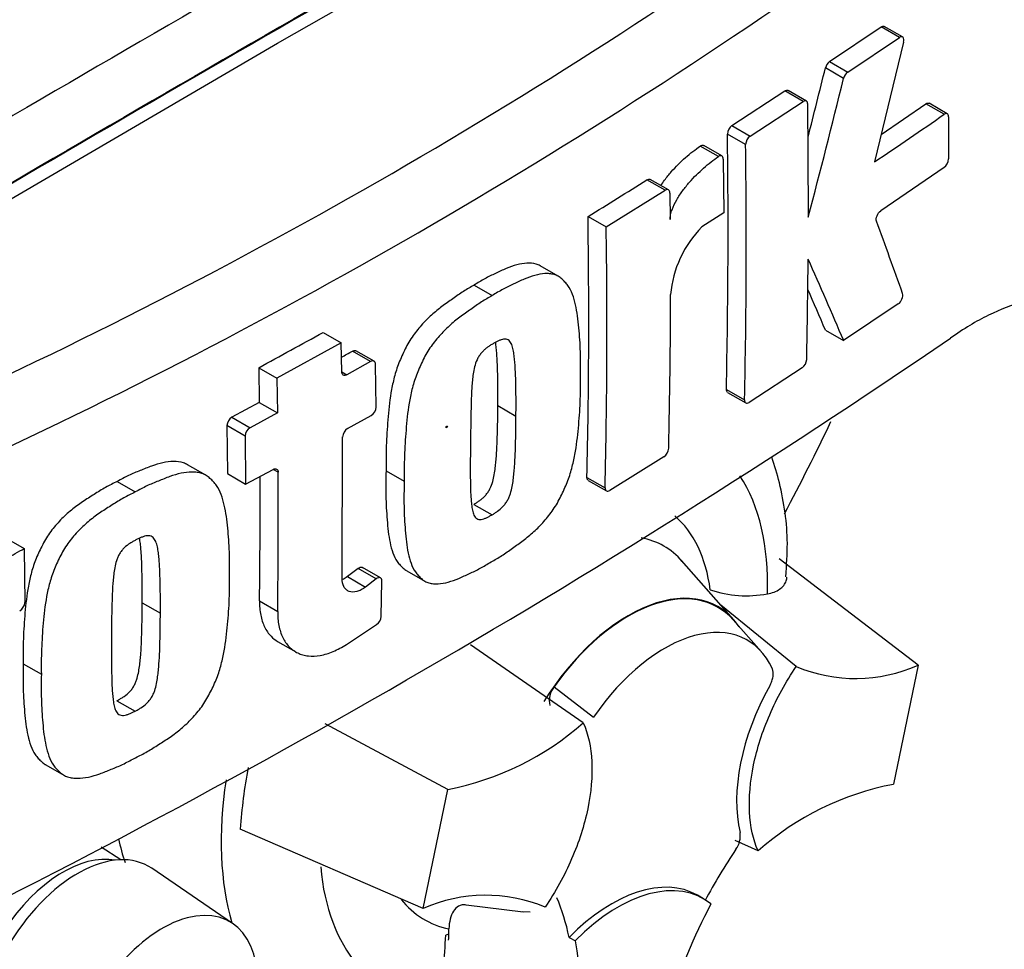
# Model space of a CAD drawing. Units: millimetres. Extents: x 0 to 594, y 0 to 420.
# Drawn here: x 428 to 432, y 353 to 358 of the extents above; entities that cross this region are included whole.
import ezdxf

# ---------------------------------------------------------------- set-up
doc = ezdxf.new("R2010")
doc.units = ezdxf.units.MM
doc.layers.add('PART4', color=7, linetype='Continuous')
doc.layers.add('TSH-1', color=7, linetype='Continuous')

# ---------------------------------------------------------------- blocks, each defined once
blk = doc.blocks.new('SE6')
at = {"layer": 'PART4', "color": 7, "linetype": 'Continuous'}
for p, q in [((428.901, 357.4), (431.1044, 358.6566)), ((431.945, 357.4301), (431.8563, 357.4813)), ((431.5897, 357.3105), (431.8409, 357.479)), ((431.9295, 357.4278), (431.8409, 357.479)), ((426.6976, 356.1123), (428.901, 357.4)), ((431.6783, 357.2593), (431.9295, 357.4278)), ((431.9503, 357.4045), (431.8084, 356.822)), ((431.5897, 357.3105), (431.6783, 357.2593)), ((431.6581, 357.2282), (431.5695, 357.2794)), ((431.1144, 356.9992), (431.3724, 357.1672)), ((431.461, 357.1161), (431.3724, 357.1672)), ((431.4767, 357.1183), (431.3881, 357.1694)), ((431.203, 356.948), (431.461, 357.1161)), ((431.841, 356.956), (432.0592, 357.105)), ((432.1479, 357.0537), (432.0592, 357.105)), ((432.163, 357.0563), (432.0743, 357.1075)), ((432.1693, 357.0414), (432.1684, 356.8364)), ((431.1811, 356.9062), (431.0926, 356.9574)), ((431.1144, 356.9992), (431.203, 356.948)), ((431.0485, 356.8483), (430.96, 356.8994)), ((431.0654, 356.851), (430.9769, 356.9021)), ((431.0722, 356.8358), (431.0747, 356.574)), ((432.1469, 356.7944), (431.8388, 356.5837)), ((430.7891, 356.6839), (430.7006, 356.7349)), ((430.8052, 356.6859), (430.7167, 356.7369)), ((430.5021, 356.5054), (430.7891, 356.6839)), ((430.812, 356.6706), (430.8136, 356.5409)), ((431.0747, 356.574), (430.968, 356.5057)), ((430.4136, 356.5564), (430.5021, 356.5054)), ((430.2688, 356.2654), (430.1803, 356.3164)), ((429.8591, 356.2223), (429.9476, 356.1713)), ((431.9244, 356.1307), (431.6583, 355.9522)), ((431.5697, 356.0034), (431.6583, 355.9522)), ((429.1237, 355.9922), (429.2122, 355.9412)), ((429.2122, 355.9412), (428.8988, 355.7693)), ((429.2148, 355.7998), (429.2122, 355.9412)), ((429.355, 355.8501), (429.2666, 355.9011)), ((429.3721, 355.8515), (429.2836, 355.9026)), ((428.8103, 355.8204), (428.8988, 355.7693)), ((428.8103, 355.8204), (428.8133, 355.6515)), ((429.355, 355.8501), (429.2393, 355.7856)), ((429.3823, 355.6288), (429.3794, 355.836)), ((431.4559, 355.819), (431.1976, 355.6511)), ((428.8988, 355.7693), (428.9017, 355.6004)), ((429.2148, 355.7998), (429.2393, 355.7856)), ((431.0874, 355.7148), (431.1759, 355.6636)), ((431.0935, 355.7), (431.182, 355.6488)), ((428.8133, 355.6515), (428.6796, 355.5794)), ((428.8133, 355.6515), (428.9017, 355.6004)), ((429.9745, 355.6357), (430.0629, 355.5847)), ((428.6796, 355.5794), (428.7681, 355.5284)), ((428.9017, 355.6004), (428.7681, 355.5284)), ((429.2426, 355.5237), (429.3586, 355.588)), ((428.7441, 355.4878), (428.6556, 355.5389)), ((428.6556, 355.5389), (428.6582, 355.3046)), ((428.7441, 355.4878), (428.7466, 355.2535)), ((429.2162, 354.7968), (429.2187, 355.4831)), ((430.7834, 355.3872), (430.5192, 355.2227)), ((428.5523, 355.2972), (428.4639, 355.3482)), ((428.7466, 355.2535), (428.8804, 355.3255)), ((428.9049, 355.3114), (428.8804, 355.3255)), ((428.6582, 355.3046), (428.7466, 355.2535)), ((429.4302, 355.3186), (429.5186, 355.2675)), ((430.4085, 355.2866), (430.497, 355.2355)), ((428.121, 355.2666), (428.2095, 355.2155)), ((430.4147, 355.2717), (430.5032, 355.2206)), ((429.8579, 355.1552), (429.9463, 355.1041)), ((427.5805, 354.991), (427.6691, 354.9398)), ((427.6691, 354.9398), (427.6716, 354.6774)), ((429.4035, 354.7969), (429.315, 354.8479)), ((431.1223, 354.5955), (430.8693, 354.8812)), ((432.0207, 354.3721), (431.3449, 354.89)), ((429.294, 354.8435), (429.242, 354.8038)), ((429.242, 354.8038), (429.3304, 354.7528)), ((429.3824, 354.7924), (429.294, 354.8435)), ((429.5307, 354.8324), (429.6191, 354.7813)), ((429.3824, 354.7924), (429.3304, 354.7528)), ((429.4064, 354.6093), (429.4101, 354.7818)), ((428.2429, 354.6763), (428.3314, 354.6252)), ((428.8143, 354.6852), (428.9027, 354.6341)), ((431.4271, 354.3656), (431.0609, 354.6648)), ((429.2375, 354.4738), (429.3841, 354.5703)), ((431.258, 354.4375), (431.1204, 354.5929)), ((428.9024, 354.4882), (428.9908, 354.4371)), ((430.3908, 354.0921), (429.8413, 354.4722)), ((427.6635, 354.3794), (427.752, 354.3282)), ((432.0207, 354.3721), (431.9007, 353.7925)), ((430.2486, 354.2675), (430.4409, 354.1196)), ((428.12, 354.1994), (428.2085, 354.1482)), ((429.7314, 353.7679), (429.1332, 354.0864)), ((427.7733, 353.8878), (427.862, 353.8366)), ((429.6114, 353.1883), (429.7314, 353.7679)), ((429.6114, 353.1883), (428.7207, 353.5748)), ((431.2414, 353.4683), (431.1301, 353.5191)), ((428.139, 353.4253), (428.0436, 353.486)), ((428.6833, 353.1153), (428.2895, 353.3838)), ((430.9755, 353.2355), (430.946, 353.2525)), ((430.0972, 353.1699), (429.8202, 353.2051)), ((430.1314, 353.17), (430.095, 353.1716)), ((429.7362, 353.0639), (429.7206, 353.0579)), ((430.3215, 353.0474), (430.3519, 353.0314))]:
    blk.add_line(p, q, dxfattribs=at)
for centre, radius, start, end in [((416.4614, 379.2794), 25.9959, 294.24075, 305.75925), ((415.9992, 380.0161), 27.1785, 294.44278, 305.54655), ((431.6228, 357.2668), 0.0547, 127.1191, 166.7468), ((383.5389, 369.139), 49.4731, 345.7279, 346.13005), ((431.7113, 357.2157), 0.0547, 127.1004, 166.7467), ((383.4167, 369.1442), 49.6913, 345.32181, 346.1252), ((392.9648, 356.6278), 38.5216, 359.88876, 0.70705), ((419.4889, 375.2409), 22.1591, 303.7764, 304.83942), ((395.2035, 356.4858), 35.8921, 358.76908, 0.75278), ((431.1468, 356.9556), 0.0542, 126.6057, 178.1653), ((395.2141, 356.4347), 35.9701, 358.77175, 0.75115), ((431.2353, 356.9045), 0.0542, 126.5974, 178.1629), ((432.1108, 356.8393), 0.0576, 308.6913, 357.0316), ((413.414, 384.2035), 32.4554, 301.58655, 302.1832), ((396.8133, 356.0573), 33.604, 358.68579, 0.85103), ((405.3466, 346.778), 28.2118, 19.46885, 20.23001), ((396.7854, 356.0063), 33.7204, 358.69031, 0.84809), ((431.3489, 356.1291), 0.5357, 135.3329, 174.9847), ((393.1643, 356.6344), 38.322, 358.84263, 359.57366), ((399.0435, 341.9768), 35.483, 23.1951, 23.89445), ((399.1956, 342.1358), 35.2192, 23.18799, 23.53884), ((397.0461, 356.1968), 33.7693, 358.69586, 359.96466), ((408.61, 390.5354), 41.8407, 295.71671, 304.28329), ((411.4034, 387.9319), 36.526, 298.461, 299.02175), ((410.297, 389.8147), 38.8584, 299.13081, 299.22047), ((431.4222, 355.8643), 0.0565, 306.6264, 355.9625), ((429.3317, 355.631), 0.0507, 302.0855, 357.5284), ((428.7053, 355.5368), 0.0498, 121.0645, 177.6175), ((428.7938, 355.4857), 0.0498, 121.0718, 177.6149), ((429.2694, 355.4806), 0.0507, 121.8957, 177.281), ((430.7512, 355.4324), 0.0555, 305.4284, 355.6649), ((395.3221, 355.1315), 33.4952, 359.23648, 0.27323), ((395.3045, 355.0805), 33.6012, 359.23888, 0.39373), ((431.1849, 355.256), 0.5457, 251.1756, 280.7674), ((427.6227, 354.6802), 0.0489, 299.1645, 356.7861), ((429.3534, 354.6138), 0.0532, 305.157, 355.1389), ((431.7164, 355.0605), 0.7527, 247.3986, 293.8466), ((430.3354, 354.1994), 0.1103, 141.8683, 191.8542), ((429.4696, 355.133), 1.3899, 280.8577, 311.5098), ((431.1563, 353.4141), 2.441, 169.1409, 176.2244), ((432.1626, 352.4274), 1.3899, 100.8577, 131.5098), ((431.044, 353.5427), 0.1113, 323.5712, 8.0091), ((429.9157, 352.4999), 0.7527, 67.3986, 113.8466)]:
    blk.add_arc(centre, radius, start, end, dxfattribs=at)
for centre, major_axis, start_param, end_param in [((428.4581, 356.2643), (-3.4148, -5.9146), 3.09871, 4.934322), ((428.901, 356.0086), (-3.0821, -5.3383), 2.852862, 5.009947), ((428.901, 356.0086), (-2.75, -4.7631), 2.81853, 5.045599), ((428.5769, 149.4635), (127.4612, 220.7693), 0.773176, 0.797621), ((428.8421, 149.3104), (127.4514, 220.7523), 0.773173, 0.797623), ((428.8421, 149.3104), (127.4492, 220.7485), 0.773173, 0.797623), ((427.5162, 356.808), (3.6331, 6.2928), 4.775187, 4.844608), ((430.1974, 354.1374), (-0.7709, -1.3353), 2.319174, 2.857272), ((430.1974, 354.1374), (-0.5796, -1.0039), 2.497731, 3.032944), ((430.2847, 354.087), (-0.4991, -0.8645), 2.942891, 3.345435), ((430.6098, 353.8993), (-0.4375, -0.7578), 2.865097, 4.654675), ((430.6098, 353.8993), (-0.4359, -0.755), 2.950972, 4.553061), ((430.7866, 353.7972), (-0.4024, -0.697), 2.754771, 4.579811), ((431.7263, 354.0514), (-0.4167, -0.7217), 4.739617, 5.739663), ((429.9534, 354.2783), (0.9375, 1.6238), 2.166772, 2.637643), ((429.4019, 354.5967), (0.9239, 1.6002), -3.704266, -3.612171), ((427.8576, 352.8346), (0.3249, 0.5627), 0.199554, 1.458406), ((431.8636, 352.8313), (0.8326, 1.4421), 1.454136, 1.629498), ((427.9287, 352.7936), (-0.3461, -0.5994), 3.098331, 4.707685), ((430.1974, 354.1374), (0.7709, 1.3353), 2.452019, 3.431672), ((430.5294, 352.5308), (-0.4167, -0.7217), 3.141593, 4.287567), ((430.5588, 352.5138), (-0.4167, -0.7217), 3.048782, 4.2858), ((430.1974, 354.1374), (0.5796, 1.0039), 2.918351, 3.33019), ((429.1692, 352.1023), (0.8326, 1.4421), -0.578101, -0.40274), ((428.3412, 352.5555), (-0.3282, -0.5685), 2.1781, 5.152833), ((431.893, 352.8142), (-0.8333, -1.4434), 4.770956, 5.417801), ((428.58, 352.4425), (0.8181, 1.4169), -0.81995, -0.801698), ((428.5764, 352.4505), (0.8097, 1.4025), -1.058437, -0.825645), ((428.58, 352.4425), (0.8181, 1.4169), -0.842054, -0.81995), ((429.1987, 352.0853), (0.8333, 1.4434), 5.058374, 5.705219)]:
    blk.add_ellipse(centre, major_axis=major_axis, ratio=0.57735, start_param=start_param, end_param=end_param, dxfattribs=at)
blk.add_ellipse((429.7259, 355.5323), major_axis=(0.00224, 0.00388), ratio=0.57735, dxfattribs=at)
for points in [[(431.8409, 357.479), (431.8466, 357.4829), (431.8522, 357.4836), (431.8562, 357.4813)], [(431.3724, 357.1672), (431.3782, 357.171), (431.384, 357.1718), (431.3881, 357.1694)], [(430.7006, 356.7349), (430.7066, 356.7387), (430.7124, 356.7394), (430.7167, 356.737)], [(429.2666, 355.9011), (429.2729, 355.9047), (429.2791, 355.9052), (429.2836, 355.9026)], [(431.0935, 355.7), (431.0895, 355.7023), (431.0872, 355.7077), (431.0874, 355.7148)], [(430.4148, 355.2717), (430.4107, 355.2741), (430.4083, 355.2795), (430.4085, 355.2866)]]:
    blk.add_open_spline(points, degree=3, dxfattribs=at)
for points, knots in [([(431.9503, 357.4045), (431.9526, 357.4145), (431.9516, 357.4235), (431.9434, 357.4326), (431.9366, 357.4325), (431.9295, 357.4278)], [0, 0, 0, 0, 0.5, 0.5, 1, 1, 1, 1]), ([(431.4834, 357.1031), (431.4833, 357.1104), (431.4808, 357.1159), (431.4726, 357.1206), (431.4668, 357.1199), (431.461, 357.1161)], [0, 0, 0, 0, 0.5, 0.5, 1, 1, 1, 1]), ([(432.0592, 357.105), (432.0648, 357.1089), (432.0703, 357.1098), (432.0742, 357.1076), (432.0742, 357.1076), (432.0742, 357.1076)], [0, 0, 0, 0, 0.5, 0.5, 0.5004134, 0.5004134, 0.5004134, 0.5004134]), ([(432.1693, 357.0414), (432.1693, 357.0486), (432.167, 357.054), (432.1591, 357.0586), (432.1536, 357.0577), (432.1479, 357.0537)], [0, 0, 0, 0, 0.5, 0.5, 1, 1, 1, 1]), ([(430.7682, 356.7074), (430.774, 356.7164), (430.7801, 356.7251), (430.7967, 356.7477), (430.8076, 356.761), (430.8411, 356.7992), (430.8644, 356.8221), (430.9118, 356.8639), (430.9359, 356.8826), (430.96, 356.8994)], [0.3000648, 0.3000648, 0.3000648, 0.3000648, 0.375, 0.375, 0.5, 0.5, 0.75, 0.75, 1, 1, 1, 1]), ([(430.96, 356.8994), (430.966, 356.9036), (430.9721, 356.9047), (430.9766, 356.9023), (430.9768, 356.9022), (430.9769, 356.9022)], [0, 0, 0, 0, 0.5, 0.5, 0.5141925, 0.5141925, 0.5141925, 0.5141925]), ([(430.8136, 356.5409), (430.8135, 356.5484), (430.8143, 356.5563), (430.8175, 356.5727), (430.8199, 356.5811), (430.8286, 356.606), (430.8367, 356.6226), (430.8545, 356.6535), (430.8644, 356.6684), (430.8852, 356.6966), (430.8961, 356.7099), (430.9296, 356.7481), (430.953, 356.771), (431.0004, 356.8128), (431.0244, 356.8315), (431.0485, 356.8483)], [0, 0, 0, 0, 0.0625, 0.0625, 0.125, 0.125, 0.25, 0.25, 0.375, 0.375, 0.5, 0.5, 0.75, 0.75, 1, 1, 1, 1]), ([(431.0722, 356.8358), (431.0721, 356.8433), (431.0694, 356.8489), (431.0606, 356.8536), (431.0545, 356.8525), (431.0485, 356.8483)], [0, 0, 0, 0, 0.5, 0.5, 1, 1, 1, 1]), ([(430.812, 356.6706), (430.8119, 356.6779), (430.8094, 356.6834), (430.8009, 356.6883), (430.7951, 356.6876), (430.7891, 356.6839)], [0, 0, 0, 0, 0.5, 0.5, 1, 1, 1, 1]), ([(431.8181, 356.5334), (431.8157, 356.54), (431.8168, 356.5501), (431.8249, 356.5699), (431.8318, 356.579), (431.8388, 356.5837)], [0, 0, 0, 0, 0.5, 0.5, 1, 1, 1, 1]), ([(430.1805, 356.3164), (430.1743, 356.3199), (430.1678, 356.3226), (430.147, 356.3287), (430.1317, 356.33), (430.1001, 356.3285), (430.0838, 356.3257), (430.0503, 356.3166), (430.033, 356.3103), (429.9985, 356.2956), (429.9812, 356.2873), (429.9465, 356.2712), (429.9291, 356.2629), (429.8942, 356.2439), (429.8767, 356.2331), (429.8591, 356.2223)], [0.5940592, 0.5940592, 0.5940592, 0.5940592, 0.625, 0.625, 0.6875, 0.6875, 0.75, 0.75, 0.8125, 0.8125, 0.875, 0.875, 0.9375, 0.9375, 1, 1, 1, 1]), ([(430.377, 355.7747), (430.3777, 355.8159), (430.3781, 355.857), (430.3754, 355.937), (430.3727, 355.9763), (430.3655, 356.0537), (430.3607, 356.0916), (430.3487, 356.1444), (430.3439, 356.1613), (430.3319, 356.1932), (430.3248, 356.2079), (430.3113, 356.2263), (430.3064, 356.232), (430.2963, 356.2428), (430.2911, 356.248), (430.2802, 356.2577), (430.2745, 356.2621), (430.2622, 356.2691), (430.2555, 356.2718), (430.2415, 356.2758), (430.2341, 356.2771), (430.219, 356.2785), (430.2113, 356.2786), (430.1877, 356.2774), (430.1713, 356.2745), (430.1375, 356.2652), (430.1204, 356.2589), (430.0861, 356.2441), (430.0689, 356.236), (430.0344, 356.2199), (430.0172, 356.2117), (429.9825, 356.1928), (429.965, 356.182), (429.9476, 356.1713)], [0, 0, 0, 0, 0.125, 0.125, 0.25, 0.25, 0.375, 0.375, 0.4375, 0.4375, 0.5, 0.5, 0.53125, 0.53125, 0.5625, 0.5625, 0.59375, 0.59375, 0.625, 0.625, 0.65625, 0.65625, 0.6875, 0.6875, 0.75, 0.75, 0.8125, 0.8125, 0.875, 0.875, 0.9375, 0.9375, 1, 1, 1, 1]), ([(429.8591, 356.2223), (429.8417, 356.2124), (429.8243, 356.2026), (429.7895, 356.1806), (429.7721, 356.1683), (429.7374, 356.1436), (429.72, 356.1313), (429.6854, 356.1054), (429.6683, 356.0916), (429.6346, 356.0612), (429.6179, 356.0445), (429.5859, 356.0084), (429.5707, 355.9893), (429.5497, 355.9586), (429.543, 355.9479), (429.5305, 355.9258), (429.5248, 355.9146), (429.514, 355.892), (429.5089, 355.8806), (429.4989, 355.8578), (429.494, 355.8463), (429.4807, 355.8116), (429.4739, 355.7885), (429.4626, 355.743), (429.458, 355.7204), (429.4466, 355.653), (429.4424, 355.6097), (429.4356, 355.5244), (429.433, 355.4823), (429.43, 355.3994), (429.43, 355.3589), (429.4302, 355.3186)], [0, 0, 0, 0, 0.0625, 0.0625, 0.125, 0.125, 0.1875, 0.1875, 0.25, 0.25, 0.3125, 0.3125, 0.375, 0.375, 0.40625, 0.40625, 0.4375, 0.4375, 0.46875, 0.46875, 0.5, 0.5, 0.5625, 0.5625, 0.625, 0.625, 0.75, 0.75, 0.875, 0.875, 1, 1, 1, 1]), ([(429.9476, 356.1713), (429.93, 356.1613), (429.9124, 356.1514), (429.8774, 356.1292), (429.86, 356.1169), (429.8251, 356.092), (429.8077, 356.0797), (429.7728, 356.0536), (429.7555, 356.0395), (429.7217, 356.0088), (429.7052, 355.9923), (429.6733, 355.9561), (429.6581, 355.9369), (429.6372, 355.9062), (429.6306, 355.8955), (429.6182, 355.8735), (429.6126, 355.8624), (429.602, 355.84), (429.5969, 355.8287), (429.587, 355.8061), (429.5823, 355.7948), (429.5692, 355.7606), (429.5622, 355.7372), (429.5509, 355.6918), (429.5464, 355.6694), (429.5351, 355.6028), (429.5308, 355.5592), (429.5241, 355.4736), (429.5214, 355.4314), (429.5184, 355.3484), (429.5184, 355.3079), (429.5186, 355.2675)], [0, 0, 0, 0, 0.0625, 0.0625, 0.125, 0.125, 0.1875, 0.1875, 0.25, 0.25, 0.3125, 0.3125, 0.375, 0.375, 0.40625, 0.40625, 0.4375, 0.4375, 0.46875, 0.46875, 0.5, 0.5, 0.5625, 0.5625, 0.625, 0.625, 0.75, 0.75, 0.875, 0.875, 1, 1, 1, 1]), ([(431.9244, 356.1307), (431.9314, 356.1355), (431.9382, 356.1445), (431.9465, 356.1642), (431.9477, 356.1744), (431.9454, 356.1809)], [0, 0, 0, 0, 0.5, 0.5, 1, 1, 1, 1]), ([(432.7614, 356.1366), (432.7359, 356.1461), (432.7082, 356.1519), (432.6563, 356.1556), (432.6331, 356.1552), (432.5842, 356.1503), (432.5584, 356.1458), (432.4787, 356.1261), (432.4225, 356.1049), (432.3339, 356.0612), (432.3036, 356.0447), (432.2417, 356.0073), (432.2101, 355.9866), (432.1782, 355.964)], [0.0812664, 0.0812664, 0.0812664, 0.0812664, 0.25, 0.25, 0.375, 0.375, 0.5, 0.5, 0.75, 0.75, 0.875, 0.875, 1, 1, 1, 1]), ([(430.0629, 355.5847), (430.0632, 355.6257), (430.0634, 355.6666), (430.0625, 355.7276), (430.0621, 355.7479), (430.0609, 355.7882), (430.0602, 355.8084), (430.0581, 355.838), (430.0572, 355.8477), (430.0553, 355.8672), (430.0542, 355.8768), (430.0516, 355.8958), (430.05, 355.9051), (430.0458, 355.9227), (430.0432, 355.931), (430.0359, 355.9455), (430.0312, 355.9517), (430.0219, 355.9574), (430.0183, 355.9586), (430.0108, 355.9595), (430.0069, 355.9596), (429.9987, 355.9588), (429.9945, 355.9577), (429.986, 355.9546), (429.9817, 355.9529), (429.973, 355.9488), (429.9686, 355.9465), (429.9599, 355.9421), (429.9555, 355.9397), (429.9511, 355.9371)], [0, 0, 0, 0, 0.25, 0.25, 0.375, 0.375, 0.5, 0.5, 0.5625, 0.5625, 0.625, 0.625, 0.6875, 0.6875, 0.75, 0.75, 0.8125, 0.8125, 0.84375, 0.84375, 0.875, 0.875, 0.90625, 0.90625, 0.9375, 0.9375, 0.96875, 0.96875, 1, 1, 1, 1]), ([(429.9511, 355.9371), (429.9467, 355.9345), (429.9424, 355.9317), (429.9336, 355.9257), (429.9293, 355.9228), (429.9206, 355.9165), (429.9163, 355.9132), (429.9077, 355.9062), (429.9036, 355.9022), (429.8955, 355.8933), (429.8916, 355.8886), (429.8841, 355.8788), (429.8807, 355.8734), (429.8715, 355.8567), (429.8669, 355.8449), (429.86, 355.8217), (429.8577, 355.8103), (429.8538, 355.7879), (429.8524, 355.7767), (429.8502, 355.7548), (429.8494, 355.7439), (429.8478, 355.7223), (429.847, 355.7116), (429.8453, 355.6796), (429.8448, 355.6586), (429.8439, 355.6168), (429.8434, 355.596), (429.8423, 355.534), (429.8418, 355.4932), (429.8415, 355.4525)], [0, 0, 0, 0, 0.03125, 0.03125, 0.0625, 0.0625, 0.09375, 0.09375, 0.125, 0.125, 0.15625, 0.15625, 0.1875, 0.1875, 0.25, 0.25, 0.3125, 0.3125, 0.375, 0.375, 0.4375, 0.4375, 0.5, 0.5, 0.625, 0.625, 0.75, 0.75, 1, 1, 1, 1]), ([(429.9745, 355.6357), (429.9748, 355.6767), (429.975, 355.7176), (429.9741, 355.7786), (429.9737, 355.7988), (429.9725, 355.8392), (429.9718, 355.8594), (429.9697, 355.889), (429.9688, 355.8987), (429.9669, 355.9182), (429.9658, 355.9278), (429.9642, 355.9395), (429.9639, 355.9417), (429.9636, 355.9438)], [0, 0, 0, 0, 0.25, 0.25, 0.375, 0.375, 0.5, 0.5, 0.5625, 0.5625, 0.625, 0.625, 0.639425, 0.639425, 0.639425, 0.639425]), ([(429.3794, 355.836), (429.3793, 355.8433), (429.3766, 355.8489), (429.3676, 355.8541), (429.3613, 355.8536), (429.355, 355.8501)], [0, 0, 0, 0, 0.5, 0.5, 1, 1, 1, 1]), ([(429.2393, 355.7856), (429.2329, 355.7821), (429.2267, 355.7816), (429.2176, 355.7868), (429.2149, 355.7925), (429.2148, 355.7998)], [0, 0, 0, 0, 0.5, 0.5, 1, 1, 1, 1]), ([(429.9413, 354.8749), (429.9588, 354.8848), (429.9764, 354.8947), (430.0114, 354.917), (430.0288, 354.9293), (430.0636, 354.9542), (430.081, 354.9666), (430.1156, 354.9928), (430.1329, 355.007), (430.1666, 355.0376), (430.183, 355.0542), (430.215, 355.0904), (430.2302, 355.1095), (430.2513, 355.1402), (430.258, 355.1508), (430.2706, 355.1727), (430.2763, 355.1837), (430.2872, 355.206), (430.2925, 355.2172), (430.3026, 355.2396), (430.3075, 355.2508), (430.3211, 355.2848), (430.3284, 355.3079), (430.3405, 355.3529), (430.3454, 355.3751), (430.3579, 355.441), (430.363, 355.4841), (430.3709, 355.569), (430.3739, 355.611), (430.3773, 355.6938), (430.3773, 355.7343), (430.377, 355.7747)], [0, 0, 0, 0, 0.0625, 0.0625, 0.125, 0.125, 0.1875, 0.1875, 0.25, 0.25, 0.3125, 0.3125, 0.375, 0.375, 0.40625, 0.40625, 0.4375, 0.4375, 0.46875, 0.46875, 0.5, 0.5, 0.5625, 0.5625, 0.625, 0.625, 0.75, 0.75, 0.875, 0.875, 1, 1, 1, 1]), ([(431.1759, 355.6636), (431.1758, 355.6565), (431.178, 355.6512), (431.186, 355.6465), (431.1917, 355.6473), (431.1976, 355.6511)], [0, 0, 0, 0, 0.5, 0.5, 1, 1, 1, 1]), ([(429.8579, 355.1552), (429.8622, 355.1577), (429.8666, 355.1605), (429.8752, 355.1663), (429.8795, 355.1692), (429.8881, 355.1753), (429.8924, 355.1786), (429.9009, 355.1854), (429.9051, 355.1892), (429.9134, 355.1981), (429.9174, 355.2027), (429.925, 355.2124), (429.9286, 355.2177), (429.9382, 355.2342), (429.9431, 355.2459), (429.9507, 355.2688), (429.9534, 355.2801), (429.9579, 355.3025), (429.9596, 355.3135), (429.9624, 355.3351), (429.9635, 355.3458), (429.9656, 355.3671), (429.9666, 355.3777), (429.969, 355.4093), (429.97, 355.4301), (429.9716, 355.4715), (429.9723, 355.4922), (429.9739, 355.554), (429.9743, 355.5949), (429.9745, 355.6357)], [0, 0, 0, 0, 0.03125, 0.03125, 0.0625, 0.0625, 0.09375, 0.09375, 0.125, 0.125, 0.15625, 0.15625, 0.1875, 0.1875, 0.25, 0.25, 0.3125, 0.3125, 0.375, 0.375, 0.4375, 0.4375, 0.5, 0.5, 0.625, 0.625, 0.75, 0.75, 1, 1, 1, 1]), ([(429.9463, 355.1041), (429.9508, 355.1067), (429.9553, 355.1096), (429.9642, 355.1156), (429.9686, 355.1186), (429.982, 355.1282), (429.991, 355.1353), (430.0033, 355.1487), (430.0073, 355.1534), (430.0148, 355.1633), (430.0183, 355.1686), (430.0244, 355.1796), (430.0272, 355.1854), (430.0321, 355.1968), (430.0341, 355.2025), (430.0397, 355.2198), (430.0423, 355.2311), (430.0466, 355.2531), (430.0482, 355.264), (430.051, 355.2854), (430.0521, 355.296), (430.0542, 355.3172), (430.0551, 355.3278), (430.0575, 355.3593), (430.0584, 355.38), (430.06, 355.4212), (430.0607, 355.4418), (430.0623, 355.5033), (430.0627, 355.544), (430.0629, 355.5847)], [0, 0, 0, 0, 0.03125, 0.03125, 0.0625, 0.0625, 0.125, 0.125, 0.15625, 0.15625, 0.1875, 0.1875, 0.21875, 0.21875, 0.25, 0.25, 0.3125, 0.3125, 0.375, 0.375, 0.4375, 0.4375, 0.5, 0.5, 0.625, 0.625, 0.75, 0.75, 1, 1, 1, 1]), ([(429.8415, 355.4525), (429.8409, 355.4117), (429.8403, 355.3711), (429.8403, 355.3108), (429.8405, 355.2908), (429.8409, 355.2509), (429.8412, 355.231), (429.8427, 355.2018), (429.8434, 355.1922), (429.8448, 355.1731), (429.8456, 355.1635), (429.8477, 355.1449), (429.849, 355.1359), (429.8527, 355.1186), (429.855, 355.1102), (429.8601, 355.0993), (429.8621, 355.096), (429.8666, 355.0902), (429.8693, 355.0877), (429.8753, 355.0839), (429.8786, 355.0827), (429.886, 355.0817), (429.8899, 355.0817), (429.898, 355.0824), (429.9022, 355.0833), (429.9109, 355.0865), (429.9153, 355.0882), (429.9241, 355.0924), (429.9285, 355.0946), (429.9374, 355.0991), (429.9418, 355.1015), (429.9463, 355.1041)], [0, 0, 0, 0, 0.25, 0.25, 0.375, 0.375, 0.5, 0.5, 0.5625, 0.5625, 0.625, 0.625, 0.6875, 0.6875, 0.75, 0.75, 0.78125, 0.78125, 0.8125, 0.8125, 0.84375, 0.84375, 0.875, 0.875, 0.90625, 0.90625, 0.9375, 0.9375, 0.96875, 0.96875, 1, 1, 1, 1]), ([(431.3761, 354.8019), (431.3808, 354.8621), (431.3914, 355.0124), (431.3618, 355.2105), (431.3226, 355.3441), (431.3084, 355.3845)], [0, 0, 0, 0, 0.1119392, 0.3287824, 0.427022, 0.427022, 0.427022, 0.427022]), ([(428.4641, 355.3481), (428.4576, 355.3519), (428.4508, 355.3547), (428.4289, 355.3616), (428.4126, 355.3636), (428.3787, 355.3635), (428.3612, 355.3613), (428.3255, 355.3536), (428.3071, 355.348), (428.2701, 355.3346), (428.2516, 355.327), (428.2144, 355.3122), (428.1958, 355.3046), (428.1585, 355.2869), (428.1398, 355.2767), (428.121, 355.2666)], [0.5949629, 0.5949629, 0.5949629, 0.5949629, 0.625, 0.625, 0.6875, 0.6875, 0.75, 0.75, 0.8125, 0.8125, 0.875, 0.875, 0.9375, 0.9375, 1, 1, 1, 1]), ([(428.8804, 355.3255), (428.8868, 355.329), (428.8931, 355.3295), (428.9022, 355.3242), (428.9049, 355.3186), (428.9049, 355.3114)], [0, 0, 0, 0, 0.5, 0.5, 1, 1, 1, 1]), ([(428.668, 354.8023), (428.6687, 354.843), (428.6691, 354.8837), (428.6663, 354.9628), (428.6635, 355.0016), (428.656, 355.0781), (428.6512, 355.1158), (428.6388, 355.1691), (428.6338, 355.1864), (428.6214, 355.219), (428.6141, 355.2342), (428.6001, 355.2536), (428.595, 355.2596), (428.5842, 355.2711), (428.5787, 355.2766), (428.5672, 355.2869), (428.5612, 355.2917), (428.5482, 355.2997), (428.5412, 355.3029), (428.5263, 355.3078), (428.5184, 355.3096), (428.5022, 355.3119), (428.4938, 355.3124), (428.4683, 355.3125), (428.4505, 355.3103), (428.4141, 355.3026), (428.3957, 355.297), (428.3588, 355.2836), (428.3402, 355.276), (428.3031, 355.2612), (428.2846, 355.2536), (428.2472, 355.2359), (428.2284, 355.2257), (428.2095, 355.2155)], [0, 0, 0, 0, 0.125, 0.125, 0.25, 0.25, 0.375, 0.375, 0.4375, 0.4375, 0.5, 0.5, 0.53125, 0.53125, 0.5625, 0.5625, 0.59375, 0.59375, 0.625, 0.625, 0.65625, 0.65625, 0.6875, 0.6875, 0.75, 0.75, 0.8125, 0.8125, 0.875, 0.875, 0.9375, 0.9375, 1, 1, 1, 1]), ([(429.4302, 355.3186), (429.4293, 355.2775), (429.4285, 355.2365), (429.4303, 355.1569), (429.4324, 355.118), (429.4384, 355.0413), (429.4424, 355.0038), (429.4534, 354.9517), (429.4579, 354.935), (429.4691, 354.9036), (429.476, 354.889), (429.4891, 354.8708), (429.4938, 354.8652), (429.5037, 354.8546), (429.5088, 354.8494), (429.5193, 354.84), (429.5247, 354.8359), (429.5305, 354.8325)], [0, 0, 0, 0, 0.125, 0.125, 0.25, 0.25, 0.375, 0.375, 0.4375, 0.4375, 0.5, 0.5, 0.53125, 0.53125, 0.5625, 0.5625, 0.5925746, 0.5925746, 0.5925746, 0.5925746]), ([(428.121, 355.2666), (428.1022, 355.2573), (428.0835, 355.2481), (428.0461, 355.2272), (428.0275, 355.2155), (427.9903, 355.1919), (427.9717, 355.1802), (427.9345, 355.1553), (427.9162, 355.1419), (427.8803, 355.1126), (427.8628, 355.0966), (427.8287, 355.0616), (427.8126, 355.043), (427.7904, 355.0129), (427.7832, 355.0025), (427.7701, 354.981), (427.7641, 354.97), (427.7528, 354.948), (427.7474, 354.937), (427.7368, 354.9148), (427.7317, 354.9036), (427.7223, 354.8811), (427.7181, 354.8696), (427.7105, 354.8469), (427.7072, 354.8356), (427.6981, 354.802), (427.6932, 354.7798), (427.6809, 354.7138), (427.6761, 354.6704), (427.6687, 354.5854), (427.6659, 354.5433), (427.6629, 354.4604), (427.6631, 354.4198), (427.6635, 354.3794)], [0, 0, 0, 0, 0.0625, 0.0625, 0.125, 0.125, 0.1875, 0.1875, 0.25, 0.25, 0.3125, 0.3125, 0.375, 0.375, 0.40625, 0.40625, 0.4375, 0.4375, 0.46875, 0.46875, 0.5, 0.5, 0.53125, 0.53125, 0.5625, 0.5625, 0.625, 0.625, 0.75, 0.75, 0.875, 0.875, 1, 1, 1, 1]), ([(429.5186, 355.2675), (429.5177, 355.2265), (429.5169, 355.1856), (429.5187, 355.1061), (429.5208, 355.0672), (429.5268, 354.9905), (429.5308, 354.953), (429.5418, 354.9009), (429.5462, 354.8842), (429.5574, 354.8526), (429.5643, 354.8381), (429.5773, 354.8199), (429.5821, 354.8144), (429.592, 354.8037), (429.5971, 354.7985), (429.6077, 354.789), (429.6133, 354.7846), (429.6255, 354.7777), (429.6321, 354.775), (429.646, 354.7711), (429.6534, 354.7698), (429.6685, 354.7685), (429.6762, 354.7684), (429.6998, 354.7695), (429.7163, 354.7724), (429.7503, 354.7815), (429.7675, 354.7878), (429.8021, 354.8024), (429.8194, 354.8105), (429.854, 354.8264), (429.8713, 354.8346), (429.9062, 354.8535), (429.9237, 354.8642), (429.9413, 354.8749)], [0, 0, 0, 0, 0.125, 0.125, 0.25, 0.25, 0.375, 0.375, 0.4375, 0.4375, 0.5, 0.5, 0.53125, 0.53125, 0.5625, 0.5625, 0.59375, 0.59375, 0.625, 0.625, 0.65625, 0.65625, 0.6875, 0.6875, 0.75, 0.75, 0.8125, 0.8125, 0.875, 0.875, 0.9375, 0.9375, 1, 1, 1, 1]), ([(430.497, 355.2355), (430.4968, 355.2284), (430.4991, 355.223), (430.5073, 355.2183), (430.5131, 355.219), (430.5192, 355.2227)], [0, 0, 0, 0, 0.5, 0.5, 1, 1, 1, 1]), ([(428.2095, 355.2155), (428.1908, 355.2062), (428.172, 355.197), (428.1346, 355.1761), (428.116, 355.1644), (428.0789, 355.1408), (428.0602, 355.1291), (428.0231, 355.1042), (428.0047, 355.0908), (427.9687, 355.0613), (427.9512, 355.0453), (427.9171, 355.0103), (427.901, 354.9917), (427.8788, 354.9616), (427.8716, 354.9511), (427.8585, 354.9296), (427.8526, 354.9187), (427.8412, 354.8967), (427.8358, 354.8856), (427.8252, 354.8634), (427.8201, 354.8522), (427.8108, 354.8297), (427.8065, 354.8182), (427.799, 354.7955), (427.7957, 354.7842), (427.7866, 354.7506), (427.7817, 354.7285), (427.7695, 354.6624), (427.7647, 354.6191), (427.7573, 354.5341), (427.7545, 354.4921), (427.7514, 354.4092), (427.7517, 354.3687), (427.752, 354.3282)], [0, 0, 0, 0, 0.0625, 0.0625, 0.125, 0.125, 0.1875, 0.1875, 0.25, 0.25, 0.3125, 0.3125, 0.375, 0.375, 0.40625, 0.40625, 0.4375, 0.4375, 0.46875, 0.46875, 0.5, 0.5, 0.53125, 0.53125, 0.5625, 0.5625, 0.625, 0.625, 0.75, 0.75, 0.875, 0.875, 1, 1, 1, 1]), ([(428.3314, 354.6252), (428.3317, 354.6662), (428.3317, 354.7071), (428.3308, 354.7681), (428.3303, 354.7884), (428.329, 354.8288), (428.3283, 354.849), (428.3261, 354.8786), (428.3252, 354.8884), (428.3232, 354.9078), (428.3221, 354.9175), (428.3194, 354.9365), (428.3177, 354.9458), (428.3133, 354.9635), (428.3105, 354.9721), (428.3048, 354.9831), (428.3026, 354.9865), (428.2975, 354.9925), (428.2946, 354.9952), (428.2881, 354.9992), (428.2844, 355.0006), (428.2765, 355.0019), (428.2722, 355.0021), (428.2636, 355.0018), (428.2591, 355.001), (428.2497, 354.9982), (428.2451, 354.9966), (428.2357, 354.9928), (428.2309, 354.9907), (428.2215, 354.9866), (428.2168, 354.9844), (428.212, 354.9819)], [0, 0, 0, 0, 0.25, 0.25, 0.375, 0.375, 0.5, 0.5, 0.5625, 0.5625, 0.625, 0.625, 0.6875, 0.6875, 0.75, 0.75, 0.78125, 0.78125, 0.8125, 0.8125, 0.84375, 0.84375, 0.875, 0.875, 0.90625, 0.90625, 0.9375, 0.9375, 0.96875, 0.96875, 1, 1, 1, 1]), ([(428.2429, 354.6763), (428.2432, 354.7173), (428.2432, 354.7583), (428.2423, 354.8193), (428.2418, 354.8396), (428.2405, 354.88), (428.2398, 354.9002), (428.2376, 354.9299), (428.2367, 354.9396), (428.2347, 354.9591), (428.2336, 354.9688), (428.2317, 354.9821), (428.2311, 354.9859), (428.2304, 354.9897)], [0, 0, 0, 0, 0.25, 0.25, 0.375, 0.375, 0.5, 0.5, 0.5625, 0.5625, 0.625, 0.625, 0.6501879, 0.6501879, 0.6501879, 0.6501879]), ([(428.212, 354.9819), (428.2073, 354.9795), (428.2025, 354.9768), (428.193, 354.9711), (428.1883, 354.9683), (428.1741, 354.9593), (428.1645, 354.9525), (428.1515, 354.9395), (428.1473, 354.9349), (428.1393, 354.9252), (428.1358, 354.9201), (428.1293, 354.9092), (428.1265, 354.9035), (428.1215, 354.8922), (428.1193, 354.8865), (428.1138, 354.8693), (428.1112, 354.8579), (428.107, 354.8358), (428.1055, 354.8249), (428.103, 354.8033), (428.102, 354.7926), (428.1001, 354.7712), (428.0993, 354.7606), (428.0973, 354.7288), (428.0966, 354.708), (428.0955, 354.6665), (428.095, 354.6458), (428.0939, 354.584), (428.0938, 354.5431), (428.0937, 354.5024)], [0, 0, 0, 0, 0.03125, 0.03125, 0.0625, 0.0625, 0.125, 0.125, 0.15625, 0.15625, 0.1875, 0.1875, 0.21875, 0.21875, 0.25, 0.25, 0.3125, 0.3125, 0.375, 0.375, 0.4375, 0.4375, 0.5, 0.5, 0.625, 0.625, 0.75, 0.75, 1, 1, 1, 1]), ([(427.3777, 354.6361), (427.3776, 354.6442), (427.3787, 354.6526), (427.3829, 354.6701), (427.3861, 354.679), (427.3936, 354.6964), (427.3981, 354.7051), (427.408, 354.7219), (427.4133, 354.73), (427.4302, 354.7536), (427.4427, 354.7685), (427.4686, 354.7965), (427.4821, 354.8096), (427.5235, 354.8468), (427.5523, 354.8688), (427.6104, 354.9079), (427.6397, 354.925), (427.6691, 354.9398)], [0, 0, 0, 0, 0.0625, 0.0625, 0.125, 0.125, 0.1875, 0.1875, 0.25, 0.25, 0.375, 0.375, 0.5, 0.5, 0.75, 0.75, 1, 1, 1, 1]), ([(429.294, 354.8435), (429.3009, 354.8488), (429.3082, 354.8507), (429.314, 354.8485), (429.3146, 354.8482), (429.3151, 354.8479)], [0, 0, 0, 0, 0.5, 0.5, 0.5526772, 0.5526772, 0.5526772, 0.5526772]), ([(428.2041, 353.9187), (428.2228, 353.928), (428.2415, 353.9372), (428.2788, 353.9582), (428.2974, 353.9699), (428.3345, 353.9935), (428.3531, 354.0052), (428.3901, 354.0302), (428.4085, 354.0437), (428.4443, 354.0732), (428.4619, 354.0892), (428.496, 354.1242), (428.5122, 354.1428), (428.5347, 354.1727), (428.5419, 354.1832), (428.5552, 354.2045), (428.5613, 354.2154), (428.5729, 354.2372), (428.5785, 354.2482), (428.5893, 354.2702), (428.5945, 354.2813), (428.6042, 354.3037), (428.6086, 354.315), (428.6164, 354.3376), (428.6199, 354.3487), (428.6295, 354.382), (428.6347, 354.404), (428.6479, 354.4695), (428.6533, 354.5125), (428.6616, 354.5969), (428.6648, 354.6388), (428.6684, 354.7213), (428.6683, 354.7618), (428.668, 354.8023)], [0, 0, 0, 0, 0.0625, 0.0625, 0.125, 0.125, 0.1875, 0.1875, 0.25, 0.25, 0.3125, 0.3125, 0.375, 0.375, 0.40625, 0.40625, 0.4375, 0.4375, 0.46875, 0.46875, 0.5, 0.5, 0.53125, 0.53125, 0.5625, 0.5625, 0.625, 0.625, 0.75, 0.75, 0.875, 0.875, 1, 1, 1, 1]), ([(429.3304, 354.7528), (429.3233, 354.7473), (429.3162, 354.7428), (429.3019, 354.7354), (429.2947, 354.7326), (429.2741, 354.7272), (429.2611, 354.7275), (429.2449, 354.7337), (429.2399, 354.7368), (429.2314, 354.7447), (429.2277, 354.7494), (429.2189, 354.7663), (429.2159, 354.7805), (429.2162, 354.7968)], [0, 0, 0, 0, 0.125, 0.125, 0.25, 0.25, 0.5, 0.5, 0.625, 0.625, 0.75, 0.75, 1, 1, 1, 1]), ([(429.242, 354.8038), (429.2349, 354.7984), (429.2277, 354.7938), (429.2205, 354.7901), (429.2203, 354.79), (429.2202, 354.7899)], [0, 0, 0, 0, 0.125, 0.125, 0.1275465, 0.1275465, 0.1275465, 0.1275465]), ([(429.4101, 354.7818), (429.4103, 354.7897), (429.4071, 354.7956), (429.3967, 354.7997), (429.3894, 354.7978), (429.3824, 354.7924)], [0, 0, 0, 0, 0.5, 0.5, 1, 1, 1, 1]), ([(431.2869, 354.7199), (431.3107, 354.7239), (431.3308, 354.7314), (431.3544, 354.7477), (431.3611, 354.754), (431.3718, 354.7676), (431.3759, 354.775), (431.3806, 354.7888), (431.3819, 354.7949), (431.3824, 354.8011)], [0, 0, 0, 0, 0.25, 0.25, 0.375, 0.375, 0.5, 0.5, 0.5907665, 0.5907665, 0.5907665, 0.5907665]), ([(428.12, 354.1994), (428.1248, 354.2018), (428.1295, 354.2045), (428.139, 354.2102), (428.1438, 354.213), (428.158, 354.222), (428.1676, 354.2288), (428.1806, 354.2417), (428.1849, 354.2463), (428.1929, 354.2559), (428.1966, 354.261), (428.2032, 354.2718), (428.2061, 354.2775), (428.2112, 354.2887), (428.2135, 354.2944), (428.2193, 354.3114), (428.2221, 354.3226), (428.2266, 354.3446), (428.2283, 354.3554), (428.2312, 354.3768), (428.2323, 354.3874), (428.2345, 354.4085), (428.2355, 354.4191), (428.2379, 354.4506), (428.2388, 354.4713), (428.2404, 354.5125), (428.241, 354.5331), (428.2425, 354.5947), (428.2428, 354.6355), (428.2429, 354.6763)], [0, 0, 0, 0, 0.03125, 0.03125, 0.0625, 0.0625, 0.125, 0.125, 0.15625, 0.15625, 0.1875, 0.1875, 0.21875, 0.21875, 0.25, 0.25, 0.3125, 0.3125, 0.375, 0.375, 0.4375, 0.4375, 0.5, 0.5, 0.625, 0.625, 0.75, 0.75, 1, 1, 1, 1]), ([(428.8143, 354.6852), (428.814, 354.6607), (428.8159, 354.6379), (428.8242, 354.5954), (428.8306, 354.5757), (428.8474, 354.5412), (428.8577, 354.5261), (428.8799, 354.5033), (428.8906, 354.495), (428.9022, 354.4883)], [0, 0, 0, 0, 0.125, 0.125, 0.25, 0.25, 0.375, 0.375, 0.4725439, 0.4725439, 0.4725439, 0.4725439]), ([(428.2085, 354.1482), (428.2133, 354.1507), (428.2181, 354.1534), (428.2276, 354.1591), (428.2323, 354.1619), (428.2465, 354.1709), (428.2561, 354.1776), (428.2691, 354.1906), (428.2734, 354.1951), (428.2815, 354.2048), (428.2851, 354.2099), (428.2917, 354.2207), (428.2946, 354.2263), (428.2998, 354.2376), (428.302, 354.2432), (428.3078, 354.2603), (428.3106, 354.2715), (428.3151, 354.2935), (428.3168, 354.3043), (428.3197, 354.3257), (428.3208, 354.3363), (428.323, 354.3574), (428.324, 354.368), (428.3264, 354.3995), (428.3273, 354.4202), (428.3289, 354.4614), (428.3295, 354.482), (428.331, 354.5436), (428.3313, 354.5844), (428.3314, 354.6252)], [0, 0, 0, 0, 0.03125, 0.03125, 0.0625, 0.0625, 0.125, 0.125, 0.15625, 0.15625, 0.1875, 0.1875, 0.21875, 0.21875, 0.25, 0.25, 0.3125, 0.3125, 0.375, 0.375, 0.4375, 0.4375, 0.5, 0.5, 0.625, 0.625, 0.75, 0.75, 1, 1, 1, 1]), ([(428.9027, 354.6341), (428.9024, 354.6097), (428.9043, 354.5869), (428.9126, 354.5444), (428.919, 354.5247), (428.9358, 354.4901), (428.9462, 354.4751), (428.971, 354.4495), (428.9851, 354.4394), (429.0085, 354.4282), (429.0167, 354.4251), (429.0339, 354.4203), (429.043, 354.4186), (429.0706, 354.4156), (429.0899, 354.4164), (429.1204, 354.4218), (429.1309, 354.4244), (429.1519, 354.4307), (429.1625, 354.4346), (429.1944, 354.4481), (429.2158, 354.4596), (429.2375, 354.4738)], [0, 0, 0, 0, 0.125, 0.125, 0.25, 0.25, 0.375, 0.375, 0.5, 0.5, 0.5625, 0.5625, 0.625, 0.625, 0.75, 0.75, 0.8125, 0.8125, 0.875, 0.875, 1, 1, 1, 1]), ([(428.0937, 354.5024), (428.0934, 354.4614), (428.0933, 354.4205), (428.0938, 354.3597), (428.0941, 354.3396), (428.0949, 354.2994), (428.0954, 354.2794), (428.0972, 354.25), (428.098, 354.2403), (428.0997, 354.2211), (428.1006, 354.2115), (428.103, 354.1927), (428.1045, 354.1835), (428.1086, 354.1659), (428.1111, 354.1575), (428.1166, 354.1466), (428.1187, 354.1432), (428.1236, 354.1373), (428.1265, 354.1347), (428.1329, 354.1307), (428.1364, 354.1294), (428.1443, 354.1281), (428.1485, 354.1279), (428.1571, 354.1283), (428.1616, 354.1292), (428.1709, 354.1319), (428.1755, 354.1336), (428.1849, 354.1373), (428.1896, 354.1394), (428.199, 354.1435), (428.2038, 354.1458), (428.2085, 354.1482)], [0, 0, 0, 0, 0.25, 0.25, 0.375, 0.375, 0.5, 0.5, 0.5625, 0.5625, 0.625, 0.625, 0.6875, 0.6875, 0.75, 0.75, 0.78125, 0.78125, 0.8125, 0.8125, 0.84375, 0.84375, 0.875, 0.875, 0.90625, 0.90625, 0.9375, 0.9375, 0.96875, 0.96875, 1, 1, 1, 1]), ([(427.6635, 354.3794), (427.6628, 354.3386), (427.6622, 354.2979), (427.6646, 354.2188), (427.6671, 354.1801), (427.6737, 354.1038), (427.6781, 354.0663), (427.6897, 354.0133), (427.6945, 353.9963), (427.7061, 353.9645), (427.7131, 353.9497), (427.7267, 353.9305), (427.7317, 353.9246), (427.7423, 353.9133), (427.7477, 353.9079), (427.7589, 353.8977), (427.7648, 353.893), (427.7719, 353.8886), (427.7726, 353.8882), (427.7733, 353.8878)], [0, 0, 0, 0, 0.125, 0.125, 0.25, 0.25, 0.375, 0.375, 0.4375, 0.4375, 0.5, 0.5, 0.53125, 0.53125, 0.5625, 0.5625, 0.59375, 0.59375, 0.5970889, 0.5970889, 0.5970889, 0.5970889]), ([(431.2414, 353.4683), (431.2179, 353.5227), (431.2039, 353.587), (431.1966, 353.7289), (431.2032, 353.8065), (431.2364, 353.967), (431.263, 354.0498), (431.3333, 354.2123), (431.3771, 354.2918), (431.4271, 354.3656)], [0, 0, 0, 0, 0.25, 0.25, 0.5, 0.5, 0.75, 0.75, 1, 1, 1, 1]), ([(427.752, 354.3282), (427.7514, 354.2875), (427.7508, 354.2469), (427.7531, 354.168), (427.7556, 354.1294), (427.7622, 354.0534), (427.7665, 354.016), (427.778, 353.9633), (427.7828, 353.9461), (427.7945, 353.9138), (427.8015, 353.8988), (427.8151, 353.8796), (427.8201, 353.8737), (427.8306, 353.8624), (427.836, 353.857), (427.8472, 353.8468), (427.8531, 353.842), (427.8659, 353.8342), (427.8728, 353.831), (427.8875, 353.8262), (427.8954, 353.8245), (427.9115, 353.8223), (427.9198, 353.8218), (427.9452, 353.8218), (427.963, 353.8239), (427.9994, 353.8317), (428.0178, 353.8373), (428.0548, 353.8507), (428.0734, 353.8582), (428.1105, 353.873), (428.1291, 353.8806), (428.1664, 353.8983), (428.1853, 353.9085), (428.2041, 353.9187)], [0, 0, 0, 0, 0.125, 0.125, 0.25, 0.25, 0.375, 0.375, 0.4375, 0.4375, 0.5, 0.5, 0.53125, 0.53125, 0.5625, 0.5625, 0.59375, 0.59375, 0.625, 0.625, 0.65625, 0.65625, 0.6875, 0.6875, 0.75, 0.75, 0.8125, 0.8125, 0.875, 0.875, 0.9375, 0.9375, 1, 1, 1, 1]), ([(431.2984, 354.2723), (431.3025, 354.2796), (431.3059, 354.287), (431.3113, 354.3022), (431.3133, 354.3098), (431.3167, 354.3316), (431.3157, 354.3451), (431.3111, 354.355)], [0, 0, 0, 0, 0.25, 0.25, 0.5, 0.5, 1, 1, 1, 1]), ([(430.3908, 354.0921), (430.4143, 354.0377), (430.4283, 353.9734), (430.4356, 353.8315), (430.4289, 353.7539), (430.3957, 353.5934), (430.3691, 353.5106), (430.2988, 353.3481), (430.2551, 353.2686), (430.205, 353.1948)], [0, 0, 0, 0, 0.25, 0.25, 0.5, 0.5, 0.75, 0.75, 1, 1, 1, 1]), ([(429.8202, 353.2051), (429.8131, 353.2063), (429.8065, 353.2063), (429.7944, 353.2043), (429.7887, 353.2023), (429.7733, 353.194), (429.765, 353.1855), (429.7513, 353.164), (429.7462, 353.1513), (429.7389, 353.1221), (429.7369, 353.106), (429.7367, 353.0886)], [0, 0, 0, 0, 0.125, 0.125, 0.25, 0.25, 0.5, 0.5, 0.75, 0.75, 1, 1, 1, 1])]:
    blk.add_open_spline(points, degree=3, knots=knots, dxfattribs=at)

msp = doc.modelspace()

# ---------------------------------------------------------------- block references
at = {"layer": 'TSH-1'}
msp.add_blockref('SE6', (0, 0), dxfattribs=at)

doc.saveas('drawing.dxf')
